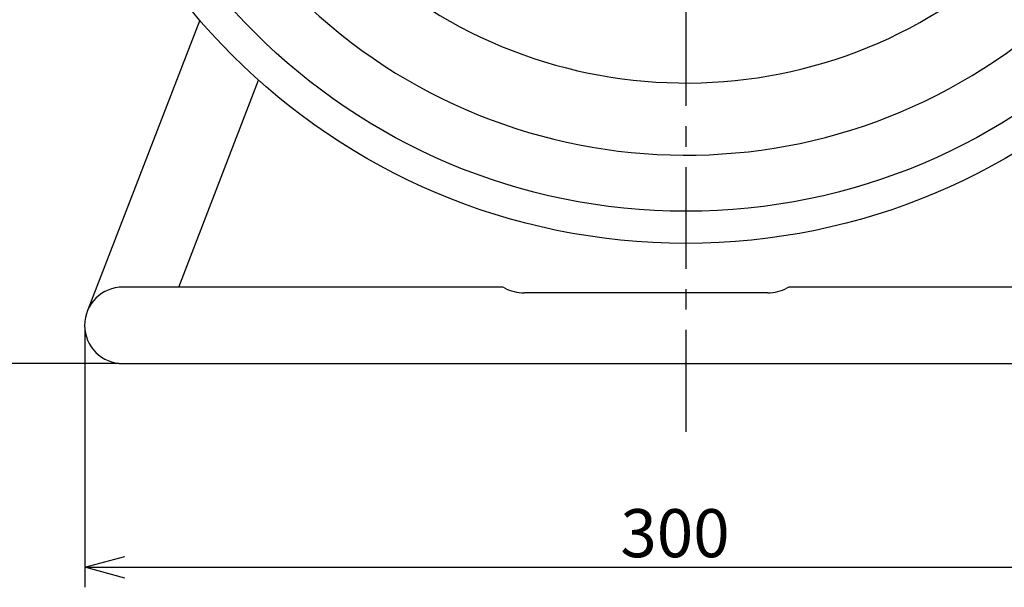
# Model space of a CAD drawing. Units: inches. Extents: x 1503 to 1908, y 70 to 355.
# Drawn here: x 1564 to 1625, y 206 to 241 of the extents above; entities that cross this region are included whole.
import ezdxf

# ---------------------------------------------------------------- set-up
doc = ezdxf.new("R2010")
doc.units = ezdxf.units.IN
doc.header["$LTSCALE"] = 0.2
doc.linetypes.add('CENTER', pattern=[50.8, 31.75, -6.35, 6.35, -6.35])
doc.styles.get("Standard").update_dxf_attribs({"font": 'txt.shx', "bigfont": 'bigfont.shx'})

msp = doc.modelspace()

# ---------------------------------------------------------------- linework, layer by layer
at = {"color": 7, "linetype": 'CENTER'}
msp.add_line((1605.212, 215.626), (1605.212, 319.126), dxfattribs=at)
at = {"color": 3}
for p, q in [((1574.885, 241.294), (1567.872, 223.123)), ((1573.58, 224.651), (1578.558, 237.55)), ((1593.672, 224.651), (1570.099, 224.651)), ((1610.305, 224.282), (1595.118, 224.282)), ((1640.324, 224.651), (1611.751, 224.651)), ((1570.099, 219.876), (1640.324, 219.876))]:
    msp.add_line(p, q, dxfattribs=at)
for p, q in [((1567.712, 222.014), (1567.712, 205.926)), ((1569.849, 219.876), (1544.034, 219.876)), ((1569.849, 219.876), (1549.455, 219.876)), ((1570.212, 207.176), (1640.212, 207.176))]:
    msp.add_line(p, q)
at = {"color": 0, "linetype": 'ByBlock', "lineweight": -2}
for p, q in [((1567.712, 207.176), (1570.212, 207.846)), ((1570.212, 206.506), (1567.712, 207.176)), ((1567.712, 207.176), (1570.212, 207.176))]:
    msp.add_line(p, q, dxfattribs=at)
at = {"color": 3}
for radius in [40, 38]:
    msp.add_circle((1605.212, 267.376), radius, dxfattribs=at)
for centre, radius, start, end in [((1605.212, 267.376), 34.5, 318.90897, 312.56373), ((1605.212, 267.376), 30, 319.15579, 311.84421), ((1570.099, 222.264), 2.388, 90, 270), ((1593.667, 224.161), 0.491, 61.71757, 89.37955), ((1595.158, 226.986), 2.704, 242.26463, 269.15146), ((1610.265, 226.986), 2.704, 270.84854, 297.73537), ((1611.756, 224.161), 0.491, 90.62045, 118.28243)]:
    msp.add_arc(centre, radius, start, end, dxfattribs=at)

# ---------------------------------------------------------------- texts
at = {"color": 4}
msp.add_text('300', height=3, dxfattribs=at).set_placement((1601.119, 207.801))

doc.saveas('drawing.dxf')
